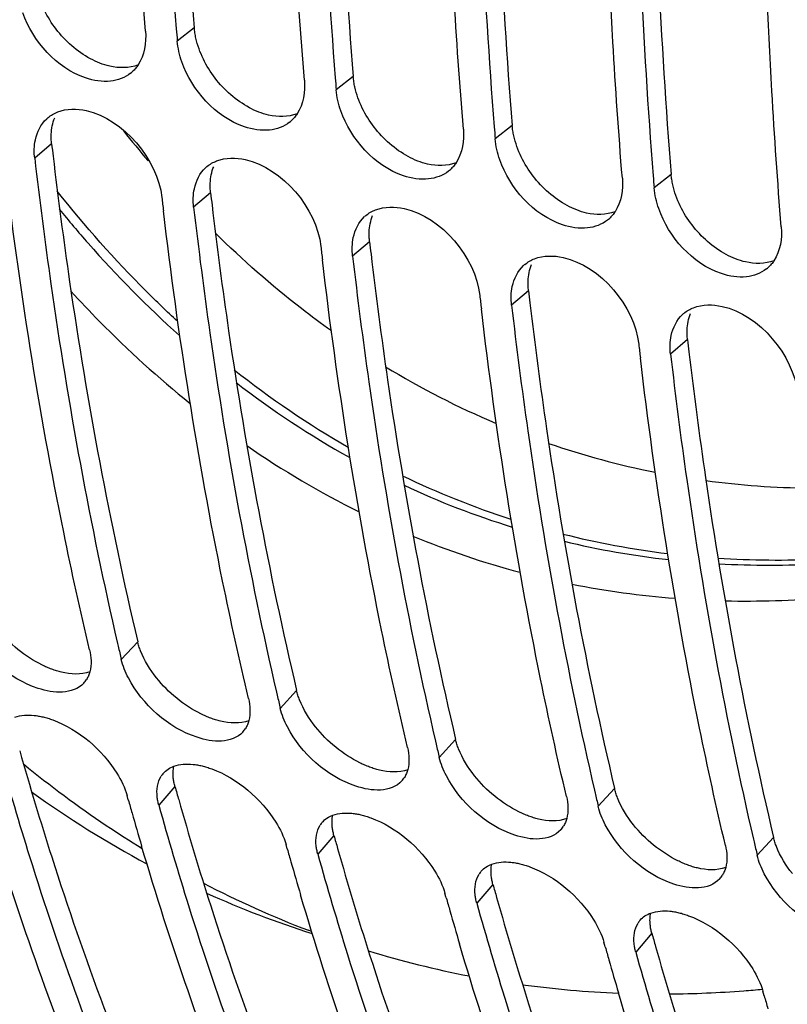
# Model space of a CAD drawing. Units: millimetres. Extents: x 0 to 594, y 0 to 420.
# Drawn here: x 292 to 297, y 62 to 68 of the extents above; entities that cross this region are included whole.
import ezdxf

# ---------------------------------------------------------------- set-up
doc = ezdxf.new("R2010")
doc.units = ezdxf.units.MM
doc.header["$LTSCALE"] = 32.67
doc.layers.get('0').update_dxf_attribs({"linetype": 'CONTINUOUS'})
doc.layers.add('AXES', color=7, linetype='CONTINUOUS')

msp = doc.modelspace()

# ---------------------------------------------------------------- linework, layer by layer
at = {"color": 9, "linetype": 'CONTINUOUS'}
for p, q in [((292.894474, 68.177221), (292.785662, 68.092257)), ((293.908649, 67.864776), (293.799837, 67.779812)), ((294.922823, 67.552331), (294.814012, 67.467367)), ((291.984286, 67.43546), (291.876178, 67.343357)), ((295.936998, 67.239886), (295.828186, 67.154922)), ((292.99846, 67.123016), (292.890353, 67.030912)), ((294.012635, 66.810571), (293.904527, 66.718467)), ((295.02681, 66.498126), (294.918702, 66.406022)), ((296.040984, 66.185681), (295.932877, 66.093577)), ((292.533261, 64.257633), (292.428871, 64.14401)), ((293.547436, 63.945188), (293.443046, 63.831565)), ((294.561611, 63.632744), (294.457221, 63.51912)), ((292.771117, 63.333032), (292.668338, 63.213147)), ((295.575785, 63.320299), (295.471395, 63.206675)), ((293.785292, 63.020588), (293.682513, 62.900702)), ((296.58996, 63.007854), (296.48557, 62.89423)), ((294.799467, 62.708143), (294.696687, 62.588258)), ((295.813641, 62.395698), (295.710862, 62.275813))]:
    msp.add_line(p, q, dxfattribs=at)
at = {"color": 7, "linetype": 'CONTINUOUS'}
for p, q in [((292.404798, 64.247004), (292.408995, 64.228905)), ((293.418973, 63.934559), (293.423169, 63.91646)), ((294.433147, 63.622114), (294.437344, 63.604015)), ((295.447322, 63.309669), (295.451519, 63.29157)), ((292.473428, 63.247336), (292.465503, 63.275636)), ((296.461497, 62.997225), (296.465694, 62.979125)), ((293.487603, 62.934891), (293.479678, 62.963191)), ((294.501777, 62.622447), (294.493853, 62.650746)), ((293.642894, 62.40741), (293.622452, 62.415145)), ((295.515952, 62.310002), (295.508027, 62.338302)), ((296.530127, 61.997557), (296.522202, 62.025857))]:
    msp.add_line(p, q, dxfattribs=at)
for centre, radius, start, end in [((326.121519, 70.831886), 33.448242, 184.5653566, 184.698162), ((292.353823, 68.054403), 0.214853, 308.7018588, 312.8254931), ((327.135694, 70.519441), 33.448242, 184.5653566, 184.698162), ((292.0942, 67.443606), 0.207981, 129.7567181, 132.8859236), ((293.367997, 67.741958), 0.214853, 308.7018588, 312.8254931), ((328.149868, 70.206997), 33.448242, 184.5653566, 184.698162), ((293.108375, 67.131161), 0.207981, 129.7567181, 132.8859236), ((294.382172, 67.429513), 0.214853, 308.7018588, 312.8254931), ((329.164043, 69.894552), 33.448242, 184.5653566, 184.698162), ((323.643045, 70.669194), 31.16137, 186.5892528, 186.7488361), ((294.12255, 66.818716), 0.207981, 129.7567181, 132.8859236), ((295.396347, 67.117069), 0.214853, 308.7018588, 312.8254931), ((324.65722, 70.356749), 31.16137, 186.5892528, 186.7488361), ((295.136724, 66.506271), 0.207981, 129.7567181, 132.8859236), ((296.410521, 66.804624), 0.214853, 308.7018588, 312.8254931), ((325.671395, 70.044304), 31.16137, 186.5892528, 186.7488361), ((296.150899, 66.193826), 0.207981, 129.7567181, 132.8859236), ((326.68557, 69.731859), 31.16137, 186.5892528, 186.7488361), ((316.490281, 69.822282), 24.722342, 193.0762675, 193.2783383), ((292.071941, 64.099323), 0.158561, 317.9938895, 328.4956341), ((317.504456, 69.509837), 24.722342, 193.0762675, 193.2783383), ((293.086116, 63.786878), 0.158561, 317.9938895, 328.4956341), ((318.51863, 69.197392), 24.722342, 193.0762675, 193.2783383), ((296.224947, 68.877253), 6.978606, 230.7022454, 236.0974602), ((292.809611, 63.319752), 0.14935, 138.9338558, 148.1445798), ((294.100291, 63.474433), 0.158561, 317.9938895, 328.4956341), ((295.721586, 68.683162), 6.628709, 234.3248332, 241.8205074), ((314.179674, 69.340902), 22.545346, 195.6809552, 195.9022515), ((319.532805, 68.884947), 24.722342, 193.0762675, 193.2783383), ((313.890087, 69.258088), 22.244151, 195.9014817, 196.465783), ((296.048601, 68.62075), 6.66735, 236.1257474, 238.4631312), ((293.823786, 63.007308), 0.14935, 138.9338558, 148.1445798), ((295.114465, 63.161988), 0.158561, 317.9938895, 328.4956341), ((315.193848, 69.028458), 22.545346, 195.6809552, 195.9022515), ((320.54698, 68.572502), 24.722342, 193.0762675, 193.2783383), ((314.904261, 68.945643), 22.244151, 195.9014817, 196.465783), ((294.837961, 62.694863), 0.14935, 138.9338558, 148.1445798), ((296.12864, 62.849544), 0.158561, 317.9938895, 328.4956341), ((295.85241, 68.271434), 6.266485, 242.4368419, 249.1541646), ((295.519762, 68.298064), 6.193655, 245.7212616, 252.4025938), ((316.208023, 68.716013), 22.545346, 195.6809552, 195.9022515), ((315.918436, 68.633199), 22.244151, 195.9014817, 196.465783), ((295.852135, 62.382418), 0.14935, 138.9338558, 148.1445798), ((317.222198, 68.403568), 22.545346, 195.6809552, 195.9022515), ((295.818105, 68.19453), 6.182537, 252.9521013, 259.0939388), ((316.932611, 68.320754), 22.244151, 195.9014817, 196.465783), ((295.859252, 68.473009), 6.464166, 262.2595661, 267.7048126), ((295.866944, 68.989947), 6.981376, 270.4753761, 274.386972), ((295.850833, 69.224822), 7.216796, 274.3718643, 275.3221917), ((318.236372, 68.091123), 22.545346, 195.6809552, 195.9022515)]:
    msp.add_arc(centre, radius, start, end, dxfattribs=at)
at = {"color": 9, "linetype": 'CONTINUOUS'}
for centre, radius, start, end in [((298.340699, 72.200582), 7.530251, 218.4487338, 220.3214342), ((296.920537, 70.612691), 5.38781, 238.6132524, 247.0496722), ((296.814361, 70.609816), 5.89449, 231.5421001, 240.1062152), ((296.740846, 70.549819), 5.858992, 232.3404938, 240.8445772), ((296.511833, 70.26196), 5.776379, 235.3638227, 243.6282339), ((296.848823, 70.45714), 5.21671, 251.0397029, 258.8009745), ((296.569126, 70.172403), 5.392628, 244.2162038, 252.1211716), ((296.518492, 70.142294), 5.394413, 244.9305591, 252.7887711), ((296.887706, 70.734788), 5.497205, 262.3665338, 269.2926259), ((296.571893, 70.211756), 5.431231, 255.8696546, 263.0426734), ((296.364487, 69.964264), 5.444073, 247.5907032, 255.18052), ((296.527763, 70.205588), 5.457938, 256.5027511, 263.6169192), ((296.606009, 70.645359), 5.866424, 266.3616152, 272.7251809), ((296.559634, 70.660069), 5.913797, 266.897934, 273.2004532), ((296.391645, 70.111169), 5.593432, 258.7873421, 265.583255), ((296.412766, 70.636295), 6.119283, 268.7711913, 274.7807382)]:
    msp.add_arc(centre, radius, start, end, dxfattribs=at)
at = {"color": 3, "linetype": 'CONTINUOUS'}
for centre, radius, start, end in [((322.738958, 70.988058), 30.95918, 186.589265, 186.7347787), ((323.753133, 70.675613), 30.95918, 186.589265, 186.7347787), ((324.767307, 70.363168), 30.95918, 186.589265, 186.7347787), ((325.781482, 70.050724), 30.95918, 186.589265, 186.7347787), ((326.795657, 69.738279), 30.95918, 186.589265, 186.7347787), ((314.393637, 69.372851), 22.450229, 195.6066431, 195.829065), ((315.407812, 69.060406), 22.450229, 195.6066431, 195.829065), ((316.421986, 68.747961), 22.450229, 195.6066431, 195.829065), ((317.436161, 68.435516), 22.450229, 195.6066431, 195.829065)]:
    msp.add_arc(centre, radius, start, end, dxfattribs=at)
at = {"color": 7, "linetype": 'CONTINUOUS'}
for points, knots in [([(292.582827, 68.154746), (292.559082, 68.443674), (292.477294, 69.627665), (292.45547, 70.815612), (292.469018, 71.712347)], [0, 0, 0, 0, 0.24428495, 1, 1, 1, 1]), ([(292.671853, 71.649858), (292.667373, 71.353322), (292.662749, 70.192416), (292.710603, 69.031123), (292.779402, 68.169533)], [0, 0, 0, 0, 0.25546477, 1, 1, 1, 1]), ([(293.597002, 67.842301), (293.573257, 68.131229), (293.491469, 69.31522), (293.469645, 70.503168), (293.483193, 71.399902)], [0, 0, 0, 0, 0.24428495, 1, 1, 1, 1]), ([(293.686028, 71.337413), (293.681547, 71.040877), (293.676923, 69.879971), (293.724778, 68.718678), (293.793576, 67.857088)], [0, 0, 0, 0, 0.25546477, 1, 1, 1, 1]), ([(294.611177, 67.529856), (294.587431, 67.818784), (294.505644, 69.002775), (294.483819, 70.190723), (294.497367, 71.087457)], [0, 0, 0, 0, 0.24428495, 1, 1, 1, 1]), ([(294.700202, 71.024968), (294.695722, 70.728432), (294.691098, 69.567526), (294.738953, 68.406233), (294.807751, 67.544643)], [0, 0, 0, 0, 0.25546477, 1, 1, 1, 1]), ([(295.625351, 67.217411), (295.601606, 67.506339), (295.519818, 68.69033), (295.497994, 69.878278), (295.511542, 70.775012)], [0, 0, 0, 0, 0.24428495, 1, 1, 1, 1]), ([(295.714377, 70.712523), (295.709897, 70.415987), (295.705273, 69.255081), (295.753127, 68.093788), (295.821926, 67.232198)], [0, 0, 0, 0, 0.25546477, 1, 1, 1, 1]), ([(296.639526, 66.904966), (296.615781, 67.193895), (296.533993, 68.377885), (296.512169, 69.565833), (296.525717, 70.462567)], [0, 0, 0, 0, 0.24428495, 1, 1, 1, 1]), ([(292.360453, 67.836293), (292.306938, 67.830427), (292.057115, 67.871196), (291.864312, 68.090675), (291.800798, 68.271877)], [0, 0, 0, 0, 0.2189814, 1, 1, 1, 1]), ([(293.374628, 67.523849), (293.321113, 67.517982), (293.07129, 67.558751), (292.878487, 67.77823), (292.814973, 67.959432)], [0, 0, 0, 0, 0.2189814, 1, 1, 1, 1]), ([(292.535974, 67.939768), (292.5308, 67.931872), (292.519627, 67.916772), (292.506692, 67.903142), (292.499873, 67.896824)], [0, 0, 0, 0, 0.50382576, 1, 1, 1, 1]), ([(291.96119, 67.603495), (291.970297, 67.611069), (291.990022, 67.624778), (292.011703, 67.635074), (292.022941, 67.639414)], [0, 0, 0, 0, 0.49577504, 1, 1, 1, 1]), ([(294.388803, 67.211404), (294.335287, 67.205537), (294.085465, 67.246306), (293.892662, 67.465785), (293.829148, 67.646987)], [0, 0, 0, 0, 0.2189814, 1, 1, 1, 1]), ([(293.550149, 67.627323), (293.544975, 67.619427), (293.533802, 67.604327), (293.520866, 67.590697), (293.514047, 67.584379)], [0, 0, 0, 0, 0.50382576, 1, 1, 1, 1]), ([(291.876178, 67.343357), (291.907085, 67.075802), (292.040716, 66.037), (292.229338, 65.004981), (292.404798, 64.247004)], [0, 0, 0, 0, 0.25715695, 1, 1, 1, 1]), ([(292.975365, 67.29105), (292.984472, 67.298624), (293.004197, 67.312334), (293.025878, 67.32263), (293.037116, 67.326969)], [0, 0, 0, 0, 0.49577504, 1, 1, 1, 1]), ([(295.402977, 66.898959), (295.349462, 66.893092), (295.099639, 66.933862), (294.906837, 67.15334), (294.843322, 67.334542)], [0, 0, 0, 0, 0.2189814, 1, 1, 1, 1]), ([(292.226036, 64.206499), (292.167291, 64.455425), (291.941257, 65.484682), (291.777193, 66.52725), (291.683423, 67.319641)], [0, 0, 0, 0, 0.24273341, 1, 1, 1, 1]), ([(294.564323, 67.314878), (294.55915, 67.306982), (294.547977, 67.291883), (294.535041, 67.278253), (294.528222, 67.271934)], [0, 0, 0, 0, 0.50382576, 1, 1, 1, 1]), ([(293.240211, 63.894054), (293.181466, 64.14298), (292.955432, 65.172237), (292.791368, 66.214805), (292.697597, 67.007196)], [0, 0, 0, 0, 0.24273341, 1, 1, 1, 1]), ([(292.890353, 67.030912), (292.921259, 66.763357), (293.054891, 65.724556), (293.243513, 64.692536), (293.418973, 63.934559)], [0, 0, 0, 0, 0.25715695, 1, 1, 1, 1]), ([(293.98954, 66.978605), (293.998646, 66.98618), (294.018371, 66.999889), (294.040052, 67.010185), (294.051291, 67.014524)], [0, 0, 0, 0, 0.49577504, 1, 1, 1, 1]), ([(296.417152, 66.586514), (296.363637, 66.580647), (296.113814, 66.621417), (295.921011, 66.840895), (295.857497, 67.022097)], [0, 0, 0, 0, 0.2189814, 1, 1, 1, 1]), ([(295.578498, 67.002433), (295.573325, 66.994538), (295.562151, 66.979438), (295.549216, 66.965808), (295.542397, 66.95949)], [0, 0, 0, 0, 0.50382576, 1, 1, 1, 1]), ([(294.254386, 63.581609), (294.195641, 63.830536), (293.969606, 64.859792), (293.805542, 65.90236), (293.711772, 66.694751)], [0, 0, 0, 0, 0.24273341, 1, 1, 1, 1]), ([(293.904527, 66.718467), (293.935434, 66.450912), (294.069065, 65.412111), (294.257687, 64.380091), (294.433147, 63.622114)], [0, 0, 0, 0, 0.25715695, 1, 1, 1, 1]), ([(295.003714, 66.66616), (295.012821, 66.673735), (295.032546, 66.687444), (295.054227, 66.69774), (295.065465, 66.702079)], [0, 0, 0, 0, 0.49577504, 1, 1, 1, 1]), ([(296.592673, 66.689988), (296.587499, 66.682093), (296.576326, 66.666993), (296.56339, 66.653363), (296.556571, 66.647045)], [0, 0, 0, 0, 0.50382576, 1, 1, 1, 1]), ([(295.26856, 63.269164), (295.209815, 63.518091), (294.983781, 64.547347), (294.819717, 65.589915), (294.725947, 66.382306)], [0, 0, 0, 0, 0.24273341, 1, 1, 1, 1]), ([(294.918702, 66.406022), (294.949609, 66.138467), (295.08324, 65.099666), (295.271862, 64.067646), (295.447322, 63.309669)], [0, 0, 0, 0, 0.25715695, 1, 1, 1, 1]), ([(296.017889, 66.353715), (296.026996, 66.36129), (296.046721, 66.374999), (296.068402, 66.385295), (296.07964, 66.389634)], [0, 0, 0, 0, 0.49577504, 1, 1, 1, 1]), ([(296.282735, 62.956719), (296.22399, 63.205646), (295.997956, 64.234902), (295.833892, 65.27747), (295.740121, 66.069861)], [0, 0, 0, 0, 0.24273341, 1, 1, 1, 1]), ([(295.932877, 66.093577), (295.963783, 65.826022), (296.097415, 64.787221), (296.286037, 63.755201), (296.461497, 62.997225)], [0, 0, 0, 0, 0.25715695, 1, 1, 1, 1]), ([(292.053948, 63.935563), (292.001282, 63.93237), (291.755412, 63.981329), (291.549483, 64.167714), (291.460048, 64.338647)], [0, 0, 0, 0, 0.21476339, 1, 1, 1, 1]), ([(292.227995, 64.066), (292.225662, 64.057156), (292.219932, 64.04006), (292.211747, 64.023978), (292.207131, 64.016465)], [0, 0, 0, 0, 0.50913443, 1, 1, 1, 1]), ([(293.068123, 63.623118), (293.015457, 63.619926), (292.769586, 63.668884), (292.563658, 63.855269), (292.474222, 64.026202)], [0, 0, 0, 0, 0.21476339, 1, 1, 1, 1]), ([(291.872005, 63.786974), (291.881491, 63.786034), (291.9008, 63.783395), (291.919883, 63.779457), (291.929548, 63.777145)], [0, 0, 0, 0, 0.48960534, 1, 1, 1, 1]), ([(291.929548, 63.777145), (291.939884, 63.774672), (291.960793, 63.768924), (291.9813, 63.761886), (291.99164, 63.758016)], [0, 0, 0, 0, 0.49046624, 1, 1, 1, 1]), ([(291.99164, 63.758016), (292.157585, 63.695893), (292.349092, 63.533357), (292.451459, 63.325914), (292.465503, 63.275636)], [0, 0, 0, 0, 0.77243381, 1, 1, 1, 1]), ([(293.24217, 63.753555), (293.239837, 63.744711), (293.234107, 63.727616), (293.225922, 63.711533), (293.221305, 63.70402)], [0, 0, 0, 0, 0.50913443, 1, 1, 1, 1]), ([(294.082298, 63.310673), (294.029631, 63.307481), (293.783761, 63.35644), (293.577833, 63.542824), (293.488397, 63.713757)], [0, 0, 0, 0, 0.21476339, 1, 1, 1, 1]), ([(291.654163, 63.525592), (291.714012, 63.311336), (291.958296, 62.483959), (292.252698, 61.671026), (292.502896, 61.081714)], [0, 0, 0, 0, 0.25786814, 1, 1, 1, 1]), ([(292.697008, 63.417865), (292.705677, 63.427803), (292.726389, 63.445786), (292.751, 63.457684), (292.764033, 63.462394)], [0, 0, 0, 0, 0.48761129, 1, 1, 1, 1]), ([(292.886179, 63.47453), (292.895665, 63.473589), (292.914974, 63.470951), (292.934058, 63.467012), (292.943723, 63.4647)], [0, 0, 0, 0, 0.48960534, 1, 1, 1, 1]), ([(292.943723, 63.4647), (292.954058, 63.462227), (292.974967, 63.456479), (292.995475, 63.449441), (293.005814, 63.445571)], [0, 0, 0, 0, 0.49046624, 1, 1, 1, 1]), ([(293.005814, 63.445571), (293.17176, 63.383448), (293.363267, 63.220912), (293.465634, 63.013469), (293.479678, 62.963191)], [0, 0, 0, 0, 0.77243381, 1, 1, 1, 1]), ([(294.256344, 63.44111), (294.254011, 63.432266), (294.248282, 63.415171), (294.240097, 63.399088), (294.23548, 63.391575)], [0, 0, 0, 0, 0.50913443, 1, 1, 1, 1]), ([(295.096472, 62.998228), (295.043806, 62.995036), (294.797936, 63.043995), (294.592007, 63.230379), (294.502572, 63.401312)], [0, 0, 0, 0, 0.21476339, 1, 1, 1, 1]), ([(292.423178, 60.861182), (292.339013, 61.050038), (292.005637, 61.836098), (291.727398, 62.645166), (291.544012, 63.265591)], [0, 0, 0, 0, 0.24218782, 1, 1, 1, 1]), ([(292.668338, 63.213147), (292.665793, 63.222257), (292.661495, 63.240237), (292.658703, 63.258517), (292.657752, 63.267474)], [0, 0, 0, 0, 0.51221618, 1, 1, 1, 1]), ([(292.668338, 63.213147), (292.728187, 62.998891), (292.972471, 62.171514), (293.266873, 61.358581), (293.517071, 60.769269)], [0, 0, 0, 0, 0.25786814, 1, 1, 1, 1]), ([(293.711183, 63.10542), (293.719852, 63.115358), (293.740564, 63.133341), (293.765175, 63.145239), (293.778207, 63.14995)], [0, 0, 0, 0, 0.48761129, 1, 1, 1, 1]), ([(293.900354, 63.162085), (293.90984, 63.161144), (293.929149, 63.158506), (293.948233, 63.154567), (293.957897, 63.152255)], [0, 0, 0, 0, 0.48960534, 1, 1, 1, 1]), ([(293.957897, 63.152255), (293.968233, 63.149783), (293.989142, 63.144034), (294.00965, 63.136997), (294.019989, 63.133126)], [0, 0, 0, 0, 0.49046624, 1, 1, 1, 1]), ([(294.019989, 63.133126), (294.185934, 63.071003), (294.377442, 62.908467), (294.479808, 62.701024), (294.493853, 62.650746)], [0, 0, 0, 0, 0.77243381, 1, 1, 1, 1]), ([(295.270519, 63.128665), (295.268186, 63.119821), (295.262457, 63.102726), (295.254271, 63.086643), (295.249655, 63.07913)], [0, 0, 0, 0, 0.50913443, 1, 1, 1, 1]), ([(296.110647, 62.685784), (296.057981, 62.682591), (295.812111, 62.73155), (295.606182, 62.917934), (295.516746, 63.088867)], [0, 0, 0, 0, 0.21476339, 1, 1, 1, 1]), ([(293.437353, 60.548738), (293.353188, 60.737593), (293.019811, 61.523653), (292.741573, 62.332721), (292.558187, 62.953146)], [0, 0, 0, 0, 0.24218782, 1, 1, 1, 1]), ([(293.682513, 62.900702), (293.679968, 62.909812), (293.67567, 62.927792), (293.672878, 62.946072), (293.671927, 62.955029)], [0, 0, 0, 0, 0.51221618, 1, 1, 1, 1]), ([(293.682513, 62.900702), (293.742362, 62.686446), (293.986645, 61.859069), (294.281048, 61.046136), (294.531246, 60.456824)], [0, 0, 0, 0, 0.25786814, 1, 1, 1, 1]), ([(294.725358, 62.792975), (294.734027, 62.802913), (294.754738, 62.820896), (294.779349, 62.832794), (294.792382, 62.837505)], [0, 0, 0, 0, 0.48761129, 1, 1, 1, 1]), ([(294.914529, 62.84964), (294.924015, 62.848699), (294.943324, 62.846061), (294.962407, 62.842122), (294.972072, 62.83981)], [0, 0, 0, 0, 0.48960534, 1, 1, 1, 1]), ([(294.972072, 62.83981), (294.982408, 62.837338), (295.003317, 62.83159), (295.023824, 62.824552), (295.034164, 62.820681)], [0, 0, 0, 0, 0.49046624, 1, 1, 1, 1]), ([(295.034164, 62.820681), (295.200109, 62.758558), (295.391616, 62.596023), (295.493983, 62.388579), (295.508027, 62.338302)], [0, 0, 0, 0, 0.77243381, 1, 1, 1, 1]), ([(296.284694, 62.81622), (296.282361, 62.807376), (296.276631, 62.790281), (296.268446, 62.774198), (296.263829, 62.766685)], [0, 0, 0, 0, 0.50913443, 1, 1, 1, 1]), ([(297.124822, 62.373339), (297.072155, 62.370146), (296.826285, 62.419105), (296.620357, 62.60549), (296.530921, 62.776422)], [0, 0, 0, 0, 0.21476339, 1, 1, 1, 1]), ([(294.451528, 60.236293), (294.367363, 60.425148), (294.033986, 61.211208), (293.755747, 62.020277), (293.572361, 62.640701)], [0, 0, 0, 0, 0.24218782, 1, 1, 1, 1]), ([(294.696687, 62.588258), (294.694143, 62.597367), (294.689845, 62.615348), (294.687052, 62.633627), (294.686101, 62.642584)], [0, 0, 0, 0, 0.51221618, 1, 1, 1, 1]), ([(294.696687, 62.588258), (294.756536, 62.374001), (295.00082, 61.546624), (295.295222, 60.733691), (295.54542, 60.14438)], [0, 0, 0, 0, 0.25786814, 1, 1, 1, 1]), ([(295.739532, 62.48053), (295.748201, 62.490468), (295.768913, 62.508451), (295.793524, 62.520349), (295.806557, 62.52506)], [0, 0, 0, 0, 0.48761129, 1, 1, 1, 1]), ([(295.928703, 62.537195), (295.938189, 62.536255), (295.957499, 62.533616), (295.976582, 62.529677), (295.986247, 62.527365)], [0, 0, 0, 0, 0.48960534, 1, 1, 1, 1]), ([(295.986247, 62.527365), (295.996582, 62.524893), (296.017491, 62.519145), (296.037999, 62.512107), (296.048338, 62.508236)], [0, 0, 0, 0, 0.49046624, 1, 1, 1, 1]), ([(296.048338, 62.508236), (296.214284, 62.446114), (296.405791, 62.283578), (296.508158, 62.076135), (296.522202, 62.025857)], [0, 0, 0, 0, 0.77243381, 1, 1, 1, 1]), ([(295.465702, 59.923848), (295.381537, 60.112703), (295.048161, 60.898763), (294.769922, 61.707832), (294.586536, 62.328257)], [0, 0, 0, 0, 0.24218782, 1, 1, 1, 1]), ([(295.710862, 62.275813), (295.708318, 62.284922), (295.704019, 62.302903), (295.701227, 62.321182), (295.700276, 62.330139)], [0, 0, 0, 0, 0.51221618, 1, 1, 1, 1]), ([(295.710862, 62.275813), (295.770711, 62.061556), (296.014995, 61.234179), (296.309397, 60.421246), (296.559595, 59.831935)], [0, 0, 0, 0, 0.25786814, 1, 1, 1, 1]), ([(296.479877, 59.611403), (296.395712, 59.800258), (296.062335, 60.586318), (295.784097, 61.395387), (295.600711, 62.015812)], [0, 0, 0, 0, 0.24218782, 1, 1, 1, 1])]:
    msp.add_open_spline(points, degree=3, knots=knots, dxfattribs=at)
at = {"color": 3, "linetype": 'CONTINUOUS'}
for points, knots in [([(292.780538, 71.648617), (292.776533, 71.352747), (292.77383, 70.194738), (292.823861, 69.036426), (292.894474, 68.177221)], [0, 0, 0, 0, 0.25552455, 1, 1, 1, 1]), ([(293.794713, 71.336172), (293.790707, 71.040302), (293.788005, 69.882294), (293.838036, 68.723981), (293.908649, 67.864776)], [0, 0, 0, 0, 0.25552455, 1, 1, 1, 1]), ([(294.808888, 71.023727), (294.804882, 70.727857), (294.802179, 69.569849), (294.852211, 68.411536), (294.922823, 67.552331)], [0, 0, 0, 0, 0.25552455, 1, 1, 1, 1]), ([(295.823062, 70.711282), (295.819057, 70.415412), (295.816354, 69.257404), (295.866385, 68.099091), (295.936998, 67.239886)], [0, 0, 0, 0, 0.25552455, 1, 1, 1, 1]), ([(292.904649, 68.111364), (292.902194, 68.122351), (292.898029, 68.144202), (292.895372, 68.16629), (292.894474, 68.177221)], [0, 0, 0, 0, 0.50652557, 1, 1, 1, 1]), ([(293.918823, 67.79892), (293.916368, 67.809906), (293.912204, 67.831757), (293.909547, 67.853845), (293.908649, 67.864776)], [0, 0, 0, 0, 0.50652557, 1, 1, 1, 1]), ([(294.932998, 67.486475), (294.930543, 67.497462), (294.926379, 67.519312), (294.923722, 67.5414), (294.922823, 67.552331)], [0, 0, 0, 0, 0.50652557, 1, 1, 1, 1]), ([(291.984286, 67.43546), (291.983081, 67.445885), (291.981475, 67.466498), (291.981494, 67.487176), (291.981927, 67.497325)], [0, 0, 0, 0, 0.50812948, 1, 1, 1, 1]), ([(291.993407, 67.357364), (292.025061, 67.089318), (292.161746, 66.049144), (292.354291, 65.016003), (292.533261, 64.257633)], [0, 0, 0, 0, 0.2572739, 1, 1, 1, 1]), ([(295.947173, 67.17403), (295.944718, 67.185017), (295.940553, 67.206867), (295.937896, 67.228955), (295.936998, 67.239886)], [0, 0, 0, 0, 0.50652557, 1, 1, 1, 1]), ([(292.99846, 67.123016), (292.997256, 67.13344), (292.99565, 67.154053), (292.995669, 67.174731), (292.996102, 67.184881)], [0, 0, 0, 0, 0.50812948, 1, 1, 1, 1]), ([(293.007582, 67.04492), (293.039235, 66.776873), (293.175921, 65.736699), (293.368466, 64.703558), (293.547436, 63.945188)], [0, 0, 0, 0, 0.2572739, 1, 1, 1, 1]), ([(294.012635, 66.810571), (294.011431, 66.820996), (294.009824, 66.841608), (294.009844, 66.862287), (294.010276, 66.872436)], [0, 0, 0, 0, 0.50812948, 1, 1, 1, 1]), ([(294.021757, 66.732475), (294.05341, 66.464429), (294.190095, 65.424254), (294.38264, 64.391114), (294.561611, 63.632744)], [0, 0, 0, 0, 0.2572739, 1, 1, 1, 1]), ([(295.02681, 66.498126), (295.025605, 66.508551), (295.023999, 66.529164), (295.024018, 66.549842), (295.024451, 66.559991)], [0, 0, 0, 0, 0.50812948, 1, 1, 1, 1]), ([(295.035931, 66.42003), (295.067585, 66.151984), (295.20427, 65.111809), (295.396815, 64.078669), (295.575785, 63.320299)], [0, 0, 0, 0, 0.2572739, 1, 1, 1, 1]), ([(296.040984, 66.185681), (296.03978, 66.196106), (296.038174, 66.216719), (296.038193, 66.237397), (296.038626, 66.247546)], [0, 0, 0, 0, 0.50812948, 1, 1, 1, 1]), ([(296.050106, 66.107585), (296.08176, 65.839539), (296.218445, 64.799365), (296.41099, 63.766224), (296.58996, 63.007854)], [0, 0, 0, 0, 0.2572739, 1, 1, 1, 1]), ([(292.551736, 64.1989), (292.547939, 64.20866), (292.541079, 64.228033), (292.535572, 64.247839), (292.533261, 64.257633)], [0, 0, 0, 0, 0.50997867, 1, 1, 1, 1]), ([(291.984716, 64.081817), (291.974279, 64.085726), (291.953321, 64.094251), (291.932826, 64.103828), (291.922554, 64.108925)], [0, 0, 0, 0, 0.49287136, 1, 1, 1, 1]), ([(292.04704, 64.062616), (292.036664, 64.065096), (292.015676, 64.070865), (291.995092, 64.07793), (291.984716, 64.081817)], [0, 0, 0, 0, 0.49053131, 1, 1, 1, 1]), ([(293.565911, 63.886455), (293.562114, 63.896215), (293.555254, 63.915588), (293.549747, 63.935394), (293.547436, 63.945188)], [0, 0, 0, 0, 0.50997867, 1, 1, 1, 1]), ([(292.99889, 63.769372), (292.988453, 63.773281), (292.967496, 63.781806), (292.947001, 63.791383), (292.936728, 63.796481)], [0, 0, 0, 0, 0.49287136, 1, 1, 1, 1]), ([(293.061215, 63.750171), (293.050839, 63.752651), (293.029851, 63.75842), (293.009267, 63.765485), (292.99889, 63.769372)], [0, 0, 0, 0, 0.49053131, 1, 1, 1, 1]), ([(294.580086, 63.57401), (294.576288, 63.58377), (294.569428, 63.603144), (294.563922, 63.62295), (294.561611, 63.632744)], [0, 0, 0, 0, 0.50997867, 1, 1, 1, 1]), ([(291.780552, 63.561584), (291.844956, 63.334426), (292.107988, 62.459709), (292.428221, 61.601718), (292.702122, 60.982274)], [0, 0, 0, 0, 0.25849537, 1, 1, 1, 1]), ([(292.760658, 63.386775), (292.759287, 63.399744), (292.758319, 63.425009), (292.761359, 63.45015), (292.763923, 63.462019)], [0, 0, 0, 0, 0.51782551, 1, 1, 1, 1]), ([(294.013065, 63.456927), (294.002628, 63.460836), (293.981671, 63.469361), (293.961175, 63.478938), (293.950903, 63.484036)], [0, 0, 0, 0, 0.49287136, 1, 1, 1, 1]), ([(294.07539, 63.437726), (294.065014, 63.440207), (294.044026, 63.445975), (294.023441, 63.45304), (294.013065, 63.456927)], [0, 0, 0, 0, 0.49053131, 1, 1, 1, 1]), ([(292.771117, 63.333032), (292.7686, 63.342044), (292.76435, 63.359831), (292.761594, 63.377915), (292.760658, 63.386775)], [0, 0, 0, 0, 0.51223241, 1, 1, 1, 1]), ([(295.59426, 63.261565), (295.590463, 63.271325), (295.583603, 63.290699), (295.578097, 63.310505), (295.575785, 63.320299)], [0, 0, 0, 0, 0.50997867, 1, 1, 1, 1]), ([(292.794727, 63.24914), (292.859131, 63.021981), (293.122163, 62.147265), (293.442396, 61.289273), (293.716297, 60.66983)], [0, 0, 0, 0, 0.25849537, 1, 1, 1, 1]), ([(293.774832, 63.07433), (293.773462, 63.087299), (293.772494, 63.112564), (293.775533, 63.137705), (293.778098, 63.149574)], [0, 0, 0, 0, 0.51782551, 1, 1, 1, 1]), ([(295.02724, 63.144482), (295.016803, 63.148391), (294.995845, 63.156916), (294.97535, 63.166494), (294.965078, 63.171591)], [0, 0, 0, 0, 0.49287136, 1, 1, 1, 1]), ([(295.089564, 63.125281), (295.079188, 63.127762), (295.058201, 63.133531), (295.037616, 63.140595), (295.02724, 63.144482)], [0, 0, 0, 0, 0.49053131, 1, 1, 1, 1]), ([(293.785292, 63.020588), (293.782775, 63.029599), (293.778525, 63.047386), (293.775768, 63.06547), (293.774832, 63.07433)], [0, 0, 0, 0, 0.51223241, 1, 1, 1, 1]), ([(296.608435, 62.94912), (296.604638, 62.958881), (296.597778, 62.978254), (296.592271, 62.99806), (296.58996, 63.007854)], [0, 0, 0, 0, 0.50997867, 1, 1, 1, 1]), ([(293.808901, 62.936695), (293.873306, 62.709536), (294.136338, 61.83482), (294.456571, 60.976828), (294.730472, 60.357385)], [0, 0, 0, 0, 0.25849537, 1, 1, 1, 1]), ([(296.041414, 62.832037), (296.030977, 62.835946), (296.01002, 62.844471), (295.989525, 62.854049), (295.979252, 62.859146)], [0, 0, 0, 0, 0.49287136, 1, 1, 1, 1]), ([(294.789007, 62.761885), (294.787637, 62.774854), (294.786669, 62.800119), (294.789708, 62.82526), (294.792273, 62.837129)], [0, 0, 0, 0, 0.51782551, 1, 1, 1, 1]), ([(296.103739, 62.812836), (296.093363, 62.815317), (296.072375, 62.821086), (296.051791, 62.828151), (296.041414, 62.832037)], [0, 0, 0, 0, 0.49053131, 1, 1, 1, 1]), ([(294.799467, 62.708143), (294.796949, 62.717154), (294.792699, 62.734941), (294.789943, 62.753025), (294.789007, 62.761885)], [0, 0, 0, 0, 0.51223241, 1, 1, 1, 1]), ([(294.823076, 62.62425), (294.887481, 62.397091), (295.150512, 61.522375), (295.470745, 60.664384), (295.744646, 60.04494)], [0, 0, 0, 0, 0.25849537, 1, 1, 1, 1]), ([(295.803182, 62.44944), (295.801811, 62.462409), (295.800843, 62.487675), (295.803883, 62.512815), (295.806448, 62.524684)], [0, 0, 0, 0, 0.51782551, 1, 1, 1, 1]), ([(295.813641, 62.395698), (295.811124, 62.404709), (295.806874, 62.422496), (295.804118, 62.44058), (295.803182, 62.44944)], [0, 0, 0, 0, 0.51223241, 1, 1, 1, 1]), ([(295.837251, 62.311805), (295.901655, 62.084646), (296.164687, 61.20993), (296.48492, 60.351939), (296.758821, 59.732495)], [0, 0, 0, 0, 0.25849537, 1, 1, 1, 1])]:
    msp.add_open_spline(points, degree=3, knots=knots, dxfattribs=at)
for points in [[(292.013026, 68.167727), (291.95557, 68.242921), (291.911111, 68.331455), (291.890474, 68.423809)], [(292.231458, 67.979049), (292.146817, 68.024796), (292.071441, 68.091278), (292.013026, 68.167727)], [(293.027201, 67.855282), (292.969745, 67.930476), (292.925285, 68.01901), (292.904649, 68.111364)], [(292.354697, 67.931538), (292.311755, 67.94125), (292.270189, 67.958115), (292.231458, 67.979049)], [(292.53575, 67.939482), (292.479215, 67.918197), (292.413618, 67.918212), (292.354697, 67.931538)], [(293.245633, 67.666604), (293.160992, 67.712351), (293.085616, 67.778833), (293.027201, 67.855282)], [(294.041375, 67.542837), (293.983919, 67.618031), (293.93946, 67.706565), (293.918823, 67.79892)], [(293.368872, 67.619093), (293.32593, 67.628805), (293.284364, 67.64567), (293.245633, 67.666604)], [(291.981927, 67.497325), (291.983452, 67.533087), (291.990377, 67.569296), (292.003908, 67.602435)], [(293.549925, 67.627037), (293.49339, 67.605752), (293.427793, 67.605767), (293.368872, 67.619093)], [(294.259807, 67.354159), (294.175166, 67.399907), (294.099791, 67.466388), (294.041375, 67.542837)], [(295.05555, 67.230393), (294.998094, 67.305586), (294.953635, 67.39412), (294.932998, 67.486475)], [(294.383046, 67.306648), (294.340104, 67.31636), (294.298539, 67.333225), (294.259807, 67.354159)], [(292.996102, 67.184881), (292.997627, 67.220642), (293.004552, 67.256852), (293.018083, 67.28999)], [(294.5641, 67.314592), (294.507565, 67.293307), (294.441967, 67.293322), (294.383046, 67.306648)], [(295.273982, 67.041714), (295.189341, 67.087462), (295.113965, 67.153943), (295.05555, 67.230393)], [(296.069725, 66.917948), (296.012269, 66.993141), (295.967809, 67.081675), (295.947173, 67.17403)], [(295.397221, 66.994203), (295.354279, 67.003916), (295.312713, 67.02078), (295.273982, 67.041714)], [(294.010276, 66.872436), (294.011802, 66.908198), (294.018727, 66.944407), (294.032258, 66.977545)], [(295.578275, 67.002147), (295.521739, 66.980863), (295.456142, 66.980877), (295.397221, 66.994203)], [(296.288157, 66.729269), (296.203516, 66.775017), (296.12814, 66.841498), (296.069725, 66.917948)], [(296.411396, 66.681758), (296.368454, 66.691471), (296.326888, 66.708335), (296.288157, 66.729269)], [(295.024451, 66.559991), (295.025976, 66.595753), (295.032901, 66.631962), (295.046433, 66.6651)], [(296.592449, 66.689702), (296.535914, 66.668418), (296.470317, 66.668432), (296.411396, 66.681758)], [(296.038626, 66.247546), (296.040151, 66.283308), (296.047076, 66.319517), (296.060607, 66.352655)], [(291.922554, 64.108925), (291.813524, 64.163027), (291.714677, 64.243678), (291.639047, 64.339043)], [(292.653222, 64.026598), (292.611804, 64.078824), (292.575905, 64.13678), (292.551736, 64.1989)], [(292.228027, 64.065413), (292.171389, 64.044613), (292.105723, 64.048587), (292.04704, 64.062616)], [(292.936728, 63.796481), (292.827699, 63.850582), (292.728852, 63.931233), (292.653222, 64.026598)], [(293.667397, 63.714153), (293.625978, 63.766379), (293.59008, 63.824335), (293.565911, 63.886455)], [(293.242201, 63.752968), (293.185564, 63.732168), (293.119897, 63.736142), (293.061215, 63.750171)], [(293.950903, 63.484036), (293.841873, 63.538137), (293.743027, 63.618788), (293.667397, 63.714153)], [(294.681571, 63.401709), (294.640153, 63.453935), (294.604254, 63.51189), (294.580086, 63.57401)], [(294.256376, 63.440523), (294.199739, 63.419723), (294.134072, 63.423697), (294.07539, 63.437726)], [(294.965078, 63.171591), (294.856048, 63.225693), (294.757201, 63.306343), (294.681571, 63.401709)], [(295.695746, 63.089264), (295.654328, 63.14149), (295.618429, 63.199445), (295.59426, 63.261565)], [(295.270551, 63.128078), (295.213913, 63.107278), (295.148247, 63.111252), (295.089564, 63.125281)], [(295.979252, 62.859146), (295.870223, 62.913248), (295.771376, 62.993899), (295.695746, 63.089264)], [(296.709921, 62.776819), (296.668503, 62.829045), (296.632604, 62.887), (296.608435, 62.94912)], [(296.284725, 62.815633), (296.228088, 62.794833), (296.162421, 62.798808), (296.103739, 62.812836)]]:
    msp.add_open_spline(points, degree=3, dxfattribs=at)
at = {"color": 7, "linetype": 'CONTINUOUS'}
for points in [[(292.582827, 68.154746), (292.588834, 68.081651), (292.576171, 68.001112), (292.535974, 67.939768)], [(292.814973, 67.959432), (292.799975, 68.00222), (292.789376, 68.047069), (292.785662, 68.092257)], [(292.488163, 67.88673), (292.452442, 67.858115), (292.40595, 67.841281), (292.360453, 67.836293)], [(293.597002, 67.842301), (293.603009, 67.769206), (293.590346, 67.688667), (293.550149, 67.627323)], [(293.829148, 67.646987), (293.81415, 67.689775), (293.803551, 67.734624), (293.799837, 67.779812)], [(292.022941, 67.639414), (292.079657, 67.661313), (292.145832, 67.661377), (292.20513, 67.647962)], [(292.20513, 67.647962), (292.444094, 67.593904), (292.659403, 67.336785), (292.687518, 67.093401)], [(291.880687, 67.461968), (291.891119, 67.511593), (291.915503, 67.561488), (291.952661, 67.595995)], [(293.502338, 67.574285), (293.466616, 67.54567), (293.420125, 67.528836), (293.374628, 67.523849)], [(294.611177, 67.529856), (294.617184, 67.456761), (294.604521, 67.376222), (294.564323, 67.314878)], [(291.876178, 67.343357), (291.871638, 67.382661), (291.872548, 67.423249), (291.880687, 67.461968)], [(294.843322, 67.334542), (294.828324, 67.37733), (294.817725, 67.422179), (294.814012, 67.467367)], [(293.037116, 67.326969), (293.093831, 67.348868), (293.160007, 67.348932), (293.219304, 67.335517)], [(293.219304, 67.335517), (293.458269, 67.281459), (293.673578, 67.02434), (293.701692, 66.780956)], [(292.894862, 67.149523), (292.905294, 67.199148), (292.929677, 67.249043), (292.966835, 67.283551)], [(294.516513, 67.26184), (294.480791, 67.233225), (294.4343, 67.216391), (294.388803, 67.211404)], [(295.625351, 67.217411), (295.631358, 67.144316), (295.618695, 67.063777), (295.578498, 67.002433)], [(292.890353, 67.030912), (292.885812, 67.070216), (292.886723, 67.110804), (292.894862, 67.149523)], [(295.857497, 67.022097), (295.842499, 67.064885), (295.8319, 67.109734), (295.828186, 67.154922)], [(294.051291, 67.014524), (294.108006, 67.036423), (294.174181, 67.036487), (294.233479, 67.023073)], [(294.233479, 67.023073), (294.472444, 66.969014), (294.687753, 66.711895), (294.715867, 66.468511)], [(293.909037, 66.837078), (293.919469, 66.886704), (293.943852, 66.936598), (293.98101, 66.971106)], [(295.530687, 66.949395), (295.494966, 66.92078), (295.448474, 66.903947), (295.402977, 66.898959)], [(296.639526, 66.904966), (296.645533, 66.831871), (296.63287, 66.751333), (296.592673, 66.689988)], [(293.904527, 66.718467), (293.899987, 66.757771), (293.900897, 66.798359), (293.909037, 66.837078)], [(295.065465, 66.702079), (295.122181, 66.723978), (295.188356, 66.724042), (295.247654, 66.710628)], [(295.247654, 66.710628), (295.486618, 66.656569), (295.701927, 66.399451), (295.730042, 66.156066)], [(294.923211, 66.524633), (294.933643, 66.574259), (294.958027, 66.624153), (294.995185, 66.658661)], [(296.544862, 66.63695), (296.50914, 66.608336), (296.462649, 66.591502), (296.417152, 66.586514)], [(294.918702, 66.406022), (294.914162, 66.445326), (294.915072, 66.485914), (294.923211, 66.524633)], [(296.07964, 66.389634), (296.136355, 66.411533), (296.202531, 66.411597), (296.261829, 66.398183)], [(296.261829, 66.398183), (296.500793, 66.344124), (296.716102, 66.087006), (296.744217, 65.843622)], [(295.937386, 66.212188), (295.947818, 66.261814), (295.972201, 66.311708), (296.009359, 66.346216)], [(295.932877, 66.093577), (295.928337, 66.132882), (295.929247, 66.173469), (295.937386, 66.212188)], [(292.226036, 64.206499), (292.236794, 64.160913), (292.239941, 64.111288), (292.227995, 64.066)], [(292.474222, 64.026202), (292.454715, 64.063485), (292.438536, 64.103056), (292.428871, 64.14401)], [(292.189764, 63.993212), (292.156816, 63.956698), (292.10304, 63.938539), (292.053948, 63.935563)], [(293.240211, 63.894054), (293.250969, 63.848468), (293.254116, 63.798843), (293.24217, 63.753555)], [(293.488397, 63.713757), (293.468889, 63.75104), (293.452711, 63.790611), (293.443046, 63.831565)], [(291.749858, 63.774839), (291.788338, 63.788747), (291.831288, 63.791011), (291.872005, 63.786974)], [(293.203939, 63.680768), (293.170991, 63.644254), (293.117214, 63.626094), (293.068123, 63.623118)], [(294.254386, 63.581609), (294.265143, 63.536023), (294.268291, 63.486398), (294.256344, 63.44111)], [(294.502572, 63.401312), (294.483064, 63.438596), (294.466885, 63.478166), (294.457221, 63.51912)], [(292.764033, 63.462394), (292.802512, 63.476302), (292.845463, 63.478566), (292.886179, 63.47453)], [(292.657752, 63.267474), (292.653056, 63.311714), (292.659249, 63.360805), (292.682756, 63.398576)], [(294.218113, 63.368323), (294.185166, 63.331809), (294.131389, 63.313649), (294.082298, 63.310673)], [(295.26856, 63.269164), (295.279318, 63.223579), (295.282466, 63.173953), (295.270519, 63.128665)], [(295.516746, 63.088867), (295.497239, 63.126151), (295.48106, 63.165721), (295.471395, 63.206675)], [(293.778207, 63.14995), (293.816687, 63.163858), (293.859637, 63.166121), (293.900354, 63.162085)], [(293.671927, 62.955029), (293.667231, 62.999269), (293.673423, 63.04836), (293.69693, 63.086131)], [(295.232288, 63.055878), (295.19934, 63.019364), (295.145564, 63.001204), (295.096472, 62.998228)], [(296.282735, 62.956719), (296.293493, 62.911134), (296.29664, 62.861508), (296.284694, 62.81622)], [(296.530921, 62.776422), (296.511414, 62.813706), (296.495235, 62.853277), (296.48557, 62.89423)], [(294.792382, 62.837505), (294.830862, 62.851413), (294.873812, 62.853676), (294.914529, 62.84964)], [(294.686101, 62.642584), (294.681405, 62.686824), (294.687598, 62.735915), (294.711105, 62.773686)], [(296.246463, 62.743433), (296.213515, 62.706919), (296.159738, 62.68876), (296.110647, 62.685784)], [(295.806557, 62.52506), (295.845036, 62.538968), (295.887987, 62.541231), (295.928703, 62.537195)], [(295.700276, 62.330139), (295.69558, 62.374379), (295.701773, 62.423471), (295.72528, 62.461242)]]:
    msp.add_open_spline(points, degree=3, dxfattribs=at)
at = {"color": 9, "linetype": 'CONTINUOUS'}
for points, knots in [([(292.78708, 66.303089), (292.719226, 66.365588), (292.447152, 66.626878), (292.196649, 66.910397), (292.019791, 67.13377)], [0, 0, 0, 0, 0.24459348, 1, 1, 1, 1]), ([(292.033118, 67.01873), (292.093119, 66.945141), (292.333023, 66.661623), (292.594331, 66.396033), (292.800273, 66.21163)], [0, 0, 0, 0, 0.25566346, 1, 1, 1, 1]), ([(293.768948, 66.24165), (293.704352, 66.287792), (293.445582, 66.480771), (293.202554, 66.694677), (293.028962, 66.865255)], [0, 0, 0, 0, 0.24595332, 1, 1, 1, 1]), ([(292.10688, 66.495201), (292.166805, 66.429629), (292.406444, 66.176728), (292.66488, 65.941486), (292.867196, 65.778882)], [0, 0, 0, 0, 0.25497154, 1, 1, 1, 1])]:
    msp.add_open_spline(points, degree=3, knots=knots, dxfattribs=at)
at = {"layer": 'AXES', "color": 7, "linetype": 'CONTINUOUS'}
for points, knots in [([(294.841025, 53.022569), (294.446531, 53.162102), (293.669574, 53.503097), (292.186146, 54.426232), (290.498779, 56.04494), (288.865862, 58.561721), (287.606531, 61.620644), (286.741932, 65.15197), (286.28708, 69.07716), (286.251255, 73.307192), (286.634931, 77.744685), (287.429219, 82.286433), (288.615614, 86.826232), (290.166342, 91.257668), (292.04505, 95.476908), (294.207645, 99.385232), (296.604097, 102.891966), (299.178338, 105.915298), (301.059983, 107.640356), (302.018741, 108.390889)], [0, 0, 0, 0, 0.01997424, 0.04033191, 0.08316427, 0.13027348, 0.18258078, 0.24033944, 0.30328823, 0.37078829, 0.44192924, 0.51561187, 0.59061675, 0.66566502, 0.7394759, 0.81082409, 0.87860028, 0.94187896, 1, 1, 1, 1]), ([(298.525626, 103.347831), (297.743997, 102.381482), (296.239199, 100.316268), (294.218723, 96.965475), (292.40599, 93.33271), (290.835006, 89.485813), (289.534948, 85.496231), (288.530063, 81.43831), (287.839031, 77.387603), (287.474655, 73.419407), (287.443663, 69.607199), (287.746742, 66.021108), (288.378831, 62.726442), (289.329961, 59.782425), (290.586242, 57.241762), (292.132235, 55.151485), (293.946781, 53.557749), (295.335091, 52.847815), (296.042026, 52.59777)], [0, 0, 0, 0, 0.0662435, 0.13595923, 0.20832326, 0.28240962, 0.35722985, 0.43176969, 0.5050247, 0.57603621, 0.64392941, 0.7079555, 0.76754132, 0.82235051, 0.87236115, 0.91795997, 0.96003437, 1, 1, 1, 1])]:
    msp.add_open_spline(points, degree=3, knots=knots, dxfattribs=at)

doc.saveas('drawing.dxf')
